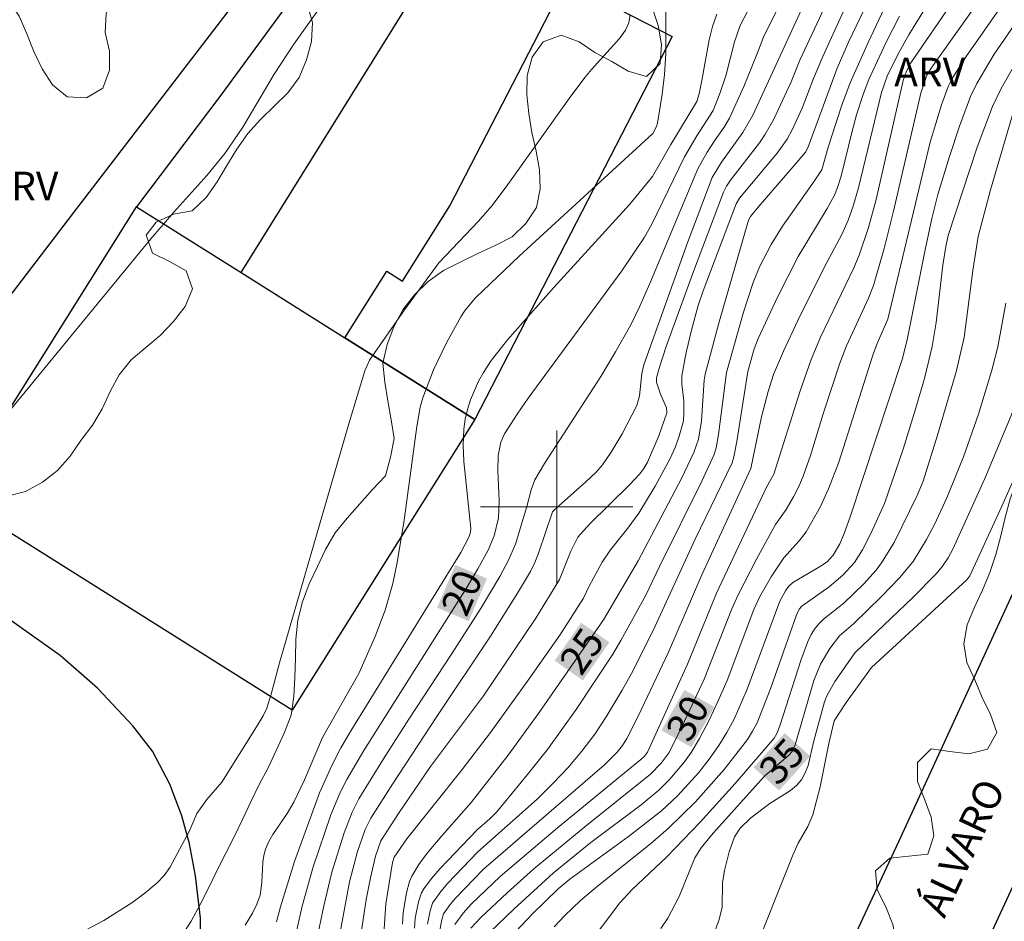
# Model space of a CAD drawing. Units: metres. Extents: x 279726 to 280242, y 1677108 to 1677673.
# Drawn here: x 280072 to 280123, y 1677478 to 1677526 of the extents above; entities that cross this region are included whole.
import ezdxf
from ezdxf.enums import TextEntityAlignment as Align

# ---------------------------------------------------------------- set-up
doc = ezdxf.new("R2010")
doc.units = ezdxf.units.M
doc.header["$MEASUREMENT"] = 0
for name, color, linetype, lineweight, true_color in [('Curvas_Intermediarias', 7, 'Continuous', 9, 0x783c14), ('Curvas_Mestras', 7, 'Continuous', 20, 0x783c14), ('Topon_Curvas_Mestras', 7, 'Continuous', 9, 0x783c14), ('Topon_Vegetacao', 7, 'Continuous', 9, 0x00ff33), ('Vegetacao', 7, 'Orla8', 9, 0x00ff33)]:
    doc.layers.add(name, color=color, linetype=linetype, lineweight=lineweight, true_color=true_color)
for name, color, linetype, lineweight in [('Edificacoes', 7, 'Continuous', 30), ('Malha_Coordenadas', 7, 'Continuous', 15), ('Muro_Grade', 8, 'Continuous', 20), ('Pavimentacao_Asfaltica_Mfio', 10, 'Continuous', 30), ('Pavimentacao_Nao_Asfaltica_Mfio', 10, 'Continuous', 30), ('Topon_Curvas_Mestras_Masc', 255, 'Continuous', 9), ('Topon_de_Vias', 7, 'Continuous', 9)]:
    doc.layers.add(name, color=color, linetype=linetype, lineweight=lineweight)
doc.styles.add('Arial', font='arial.ttf', dxfattribs={"height": 1.5})
doc.styles.get("Standard").update_dxf_attribs({"font": 'arial.ttf'})
doc.linetypes.add('Orla8', pattern='A,6,-0.5,["V",Standard,S=1,R=0,X=-0.5,Y=-1],-0.5,6,-0.5,["V",Standard,S=1,R=0,X=-0.5,Y=-1],-0.5', length=14)

msp = doc.modelspace()

# ---------------------------------------------------------------- linework, layer by layer
at = {"layer": 'Curvas_Intermediarias', "flags": 128}
for points, elevation in [([(280088.532, 1677477.112), (280089.132, 1677480.337), (280089.559, 1677481.927), (280089.947, 1677483.069), (280090.258, 1677483.674), (280091.396, 1677485.454), (280093.707, 1677488.993), (280096.52, 1677493.211), (280097.949, 1677495.464), (280098.617, 1677496.613), (280098.85, 1677497.083), (280099.046, 1677497.571), (280099.786, 1677499.735), (280100.11, 1677500.053), (280101.515, 1677501.292), (280102.068, 1677501.819), (280102.407, 1677502.195), (280102.858, 1677502.864), (280103.43, 1677503.823), (280104.196, 1677505.308), (280104.335, 1677505.816), (280104.466, 1677506.997), (280104.566, 1677507.447), (280106.874, 1677513.898), (280108.149, 1677517.274), (280108.637, 1677518.07), (280109.769, 1677519.624), (280110.278, 1677520.537), (280114.699, 1677530.111)], 22), ([(280115.711, 1677529.739), (280112.759, 1677523.425), (280112.292, 1677522.278), (280111.382, 1677520.332), (280110.919, 1677519.506), (280110.643, 1677519.093), (280109.112, 1677517.122), (280108.908, 1677516.82), (280108.744, 1677516.497), (280107.124, 1677512.196), (280105.743, 1677508.407), (280105.386, 1677507.316), (280105.24, 1677506.769), (280105.236, 1677506.528), (280105.439, 1677505.897), (280105.75, 1677505.185), (280105.77, 1677504.931), (280105.364, 1677503.728), (280104.763, 1677502.333), (280104.571, 1677502.01), (280104.343, 1677501.714), (280103.837, 1677501.174), (280101.72, 1677499.086), (280101.113, 1677498.414), (280100.736, 1677497.663), (280100.146, 1677496.192), (280098.906, 1677494.163), (280096.165, 1677490.092), (280093.382, 1677486.383), (280091.706, 1677483.921), (280090.769, 1677482.475), (280090.49, 1677481.674), (280090.228, 1677480.544), (280090.009, 1677479.41), (280089.42, 1677475.432)], 23), ([(280112.487, 1677527.954), (280110.84, 1677524.63), (280110.504, 1677523.724), (280109.814, 1677522.033), (280109.069, 1677520.37), (280108.79, 1677519.909), (280108.31, 1677519.25), (280107.888, 1677518.599), (280107.398, 1677517.718), (280104.882, 1677511.71), (280104.355, 1677510.52), (280103.879, 1677509.544), (280103.087, 1677508.117), (280102.309, 1677506.834), (280099.361, 1677502.264), (280098.854, 1677501.417), (280098.652, 1677500.892), (280098.433, 1677500.021), (280097.832, 1677498.036), (280097.476, 1677497.191), (280097.022, 1677496.348), (280096.038, 1677494.699), (280094.49, 1677492.263), (280092.248, 1677488.861), (280090.921, 1677486.779), (280089.627, 1677484.677), (280089.268, 1677483.986), (280088.858, 1677482.907), (280088.2, 1677480.837), (280087.779, 1677479.071), (280087.392, 1677477.158)], 21), ([(280090.901, 1677477.077), (280091.038, 1677479.183), (280091.392, 1677481.341), (280091.48, 1677481.632), (280092.147, 1677482.591), (280095.035, 1677486.22), (280096.528, 1677488.16), (280098.509, 1677490.899), (280100.17, 1677493.266), (280101.409, 1677495.2), (280101.706, 1677495.829), (280102.382, 1677497.102), (280102.82, 1677497.738), (280103.733, 1677498.88), (280104.308, 1677499.663), (280105.171, 1677501.073), (280105.945, 1677502.533), (280106.208, 1677503.109), (280106.43, 1677503.703), (280106.641, 1677504.51), (280106.671, 1677504.925), (280106.663, 1677505.554), (280106.561, 1677506.429), (280106.566, 1677506.861), (280106.795, 1677508.098), (280107.09, 1677509.331), (280107.423, 1677510.552), (280107.678, 1677511.324), (280109.412, 1677515.89), (280109.584, 1677516.179), (280111.554, 1677518.548), (280112.078, 1677519.27), (280112.352, 1677519.76), (280112.871, 1677520.905), (280113.463, 1677522.454), (280113.957, 1677523.603), (280115.691, 1677527.415)], 24), ([(280093.865, 1677477.801), (280093.97, 1677478.347), (280094.067, 1677478.652), (280094.406, 1677479.136), (280094.687, 1677479.475), (280096.16, 1677481.003), (280102.507, 1677486.46), (280103.172, 1677487.137), (280103.446, 1677487.487), (280103.672, 1677487.842), (280104.293, 1677489.047), (280105.863, 1677492.367), (280107.613, 1677496.434), (280110.184, 1677501.999), (280110.746, 1677504.71), (280111.096, 1677506.049), (280111.376, 1677506.928), (280111.89, 1677508.168), (280112.641, 1677509.771), (280114.039, 1677512.58), (280114.95, 1677514.272), (280115.29, 1677515.033), (280115.531, 1677515.702), (280115.832, 1677516.727), (280117.03, 1677521.718), (280117.333, 1677522.583), (280117.884, 1677523.713), (280118.474, 1677524.747), (280119.939, 1677527.14)], 28), ([(280083.655, 1677478.066), (280084.042, 1677478.695), (280084.267, 1677479.16), (280084.451, 1677479.625), (280084.535, 1677480.292), (280084.586, 1677481.371), (280084.636, 1677481.72), (280084.729, 1677482.053), (280084.902, 1677482.443), (280085.117, 1677482.817), (280085.862, 1677483.907), (280086.216, 1677484.507), (280086.775, 1677485.682), (280087.723, 1677487.906), (280089.618, 1677491.265), (280090.477, 1677493.191), (280090.996, 1677494.571), (280091.404, 1677495.979), (280091.637, 1677497.078), (280091.991, 1677499.304), (280092.66, 1677504.209), (280092.841, 1677505.227), (280092.984, 1677505.719), (280093.545, 1677507.174), (280094.212, 1677508.596), (280094.969, 1677509.959), (280095.201, 1677510.307), (280095.748, 1677510.952), (280098.031, 1677513.136), (280105.034, 1677519.582), (280105.23, 1677519.937), (280105.29, 1677520.116), (280105.53, 1677521.644), (280105.655, 1677522.669), (280105.724, 1677523.764), (280105.72, 1677526.77)], 18), ([(280070.733, 1677504.36), (280078.72, 1677514.057), (280079.913, 1677515.456), (280081.65, 1677517.366), (280082.586, 1677518.522), (280083.542, 1677519.91), (280085.173, 1677522.69), (280086.218, 1677524.251), (280087.648, 1677526.267)], 16), ([(280117.33, 1677526.455), (280116.338, 1677524.35), (280115.397, 1677522.223), (280114.996, 1677521.17), (280114.632, 1677520.102), (280114.228, 1677518.853), (280113.896, 1677517.67), (280113.435, 1677516.966), (280111.836, 1677514.709), (280111.241, 1677513.751), (280110.637, 1677512.578), (280110.306, 1677511.767), (280109.794, 1677510.21), (280108.909, 1677507.047), (280108.487, 1677503.79), (280108.359, 1677503.092), (280108.255, 1677502.747), (280107.616, 1677501.345), (280105.389, 1677496.86), (280104.68, 1677495.365), (280103.37, 1677492.988), (280102.939, 1677492.264), (280101.026, 1677489.362), (280099.517, 1677487.273), (280098.47, 1677485.952), (280096.853, 1677484.01), (280096.487, 1677483.639), (280095.849, 1677483.077), (280093.884, 1677481.029), (280093.436, 1677480.51), (280093.023, 1677479.971), (280092.901, 1677479.758), (280092.748, 1677479.279), (280092.584, 1677478.421), (280092.545, 1677477.907)], 26), ([(280120.831, 1677526.57), (280118.58, 1677523.271), (280118.342, 1677522.85), (280118.172, 1677522.354), (280116.75, 1677516.11), (280116.347, 1677514.637), (280115.865, 1677513.189), (280115.58, 1677512.522), (280113.842, 1677508.898), (280113.346, 1677507.718), (280112.767, 1677506.072), (280111.383, 1677501.718), (280111.002, 1677501.029), (280108.382, 1677495.476), (280106.852, 1677491.752), (280104.756, 1677487.127), (280104.612, 1677486.927), (280104.415, 1677486.74), (280100.046, 1677483.163), (280097.038, 1677480.614), (280095.519, 1677479.163), (280095.091, 1677478.692), (280094.651, 1677478.098)], 29), ([(280123.341, 1677526.294), (280121.479, 1677523.615), (280120.738, 1677522.459), (280120.534, 1677522.036), (280120.18, 1677521.078), (280119.586, 1677519.114), (280117.364, 1677509.833), (280116.806, 1677508.558), (280116.577, 1677507.946), (280114.788, 1677502.336), (280114.261, 1677500.941), (280113.83, 1677500.016), (280113.082, 1677498.685), (280112.718, 1677498.214), (280111.915, 1677497.318), (280111.247, 1677496.33), (280110.645, 1677495.302), (280110.344, 1677494.62), (280108.931, 1677490.883), (280108.457, 1677489.79), (280107.99, 1677488.808), (280107.485, 1677487.846), (280107.057, 1677487.117), (280106.703, 1677486.617), (280105.935, 1677485.709), (280105.351, 1677485.138), (280104.422, 1677484.375), (280101.793, 1677482.389), (280099.835, 1677480.805), (280097.755, 1677478.902), (280096.034, 1677477.255)], 31), ([(280074.72, 1677477.508), (280076.241, 1677478.309), (280077.716, 1677479.223), (280078.406, 1677479.73), (280079.05, 1677480.275), (280079.406, 1677480.658), (280079.713, 1677481.091), (280080.736, 1677483.011), (280081.125, 1677483.921), (280081.657, 1677484.648), (280082.432, 1677485.564), (280084.259, 1677488.453), (280084.608, 1677489.04), (280084.791, 1677489.432), (280085.025, 1677490.171), (280085.462, 1677491.823), (280086.923, 1677496.882), (280089.135, 1677504.464), (280089.933, 1677507.13), (280090.184, 1677507.682), (280092.015, 1677510.322), (280093.818, 1677512.799), (280095.902, 1677514.972), (280096.611, 1677515.799), (280097.444, 1677516.901), (280100.657, 1677521.405), (280101.482, 1677522.515), (280101.825, 1677522.937), (280103.286, 1677524.561), (280103.615, 1677524.986), (280103.783, 1677525.377), (280103.844, 1677525.807)], 17), ([(280085.304, 1677478.231), (280085.507, 1677479.029), (280086.248, 1677481.395), (280087.56, 1677484.994), (280088.198, 1677486.438), (280088.685, 1677487.357), (280089.235, 1677488.296), (280094.963, 1677497.604), (280095.398, 1677498.4), (280095.477, 1677498.669), (280095.488, 1677498.854), (280095.131, 1677502.38), (280095.095, 1677503.231), (280095.125, 1677504.073), (280095.194, 1677504.586), (280095.313, 1677505.098), (280095.474, 1677505.605), (280095.9, 1677506.579), (280096.153, 1677507.035), (280096.535, 1677507.626), (280097.414, 1677508.746), (280099.826, 1677511.472), (280103.833, 1677515.874), (280105.026, 1677517.313), (280105.982, 1677519.004), (280107.355, 1677521.26), (280107.474, 1677521.656), (280107.616, 1677522.36), (280107.987, 1677524.49), (280108.162, 1677525.178), (280108.398, 1677525.84)], 19), ([(280093.225, 1677478.111), (280093.359, 1677478.813), (280093.484, 1677479.205), (280093.921, 1677479.824), (280094.284, 1677480.254), (280095.858, 1677481.901), (280098.975, 1677484.665), (280099.795, 1677485.481), (280100.576, 1677486.316), (280101.32, 1677487.184), (280101.994, 1677488.071), (280102.597, 1677488.98), (280103.441, 1677490.385), (280103.92, 1677491.25), (280105.047, 1677493.473), (280107.267, 1677498.306), (280109.194, 1677502.309), (280109.293, 1677502.626), (280109.439, 1677503.425), (280110.021, 1677507.097), (280110.355, 1677508.274), (280110.561, 1677508.826), (280111.577, 1677510.989), (280112.672, 1677513.115), (280114.188, 1677515.64), (280114.567, 1677516.342), (280114.724, 1677516.736), (280114.914, 1677517.343), (280115.492, 1677519.703), (280115.728, 1677520.549), (280116.086, 1677521.671), (280116.365, 1677522.403), (280117.281, 1677524.364), (280117.98, 1677525.728)], 27), ([(280097.584, 1677477.429), (280098.735, 1677478.647), (280100.073, 1677479.956), (280100.696, 1677480.468), (280103.758, 1677482.705), (280105.494, 1677484.052), (280106.341, 1677484.841), (280107.45, 1677486.07), (280108, 1677486.764), (280108.51, 1677487.485), (280108.928, 1677488.164), (280109.304, 1677488.87), (280109.982, 1677490.437), (280111.698, 1677495.05), (280111.992, 1677495.592), (280112.16, 1677495.824), (280112.389, 1677496.036), (280113.784, 1677496.848), (280114.181, 1677497.118), (280114.506, 1677497.454), (280114.852, 1677498.057), (280115.081, 1677498.595), (280115.393, 1677499.464), (280118.115, 1677507.718), (280118.38, 1677508.748), (280119.325, 1677513.474), (280119.68, 1677515.111), (280119.991, 1677516.369), (280120.599, 1677518.374), (280121.117, 1677519.956), (280121.695, 1677521.512), (280122.025, 1677522.201), (280122.949, 1677523.731), (280124.033, 1677525.306)], 32), ([(280124.39, 1677523.839), (280123.305, 1677521.937), (280122.856, 1677520.987), (280122.059, 1677518.851), (280120.536, 1677514.231), (280120.405, 1677513.655), (280120.246, 1677512.674), (280119.898, 1677509.657), (280119.692, 1677508.408), (280119.281, 1677506.732), (280118.801, 1677505.071), (280118.176, 1677503.014), (280117.198, 1677500.166), (280116.499, 1677498.626), (280116.039, 1677497.734), (280115.614, 1677497.069), (280115.01, 1677496.414), (280114.293, 1677495.799), (280112.849, 1677494.791), (280112.71, 1677494.624), (280112.561, 1677494.277), (280111.226, 1677490.508), (280110.506, 1677488.67), (280110.275, 1677488.225), (280110.008, 1677487.802), (280108.777, 1677486.219), (280107.281, 1677484.526), (280105.844, 1677483.122), (280104.925, 1677482.329), (280102.132, 1677480.109), (280101.252, 1677479.349), (280100.403, 1677478.556), (280099.865, 1677477.98)], 33), ([(280124.051, 1677521.025), (280122.754, 1677516.618), (280122.11, 1677514.165), (280121.828, 1677512.393), (280121.374, 1677508.88), (280120.952, 1677507.071), (280119.968, 1677503.749), (280119.212, 1677501.35), (280118.912, 1677500.585), (280117.69, 1677498.133), (280117.035, 1677497.06), (280116.749, 1677496.677), (280116.104, 1677495.962), (280115.062, 1677494.951), (280113.993, 1677494.102), (280113.798, 1677493.916), (280113.558, 1677493.628), (280113.352, 1677493.31), (280113.188, 1677492.973), (280112.845, 1677492.041), (280111.701, 1677488.516), (280111.543, 1677488.111), (280111.399, 1677487.868), (280109.359, 1677485.484), (280107.521, 1677483.457), (280105.776, 1677481.636), (280103.953, 1677479.931), (280103.313, 1677479.227), (280101.539, 1677476.894)], 34), ([(280110.204, 1677476.266), (280112.376, 1677481.73), (280112.669, 1677482.358), (280113.174, 1677483.229), (280113.436, 1677483.837), (280113.814, 1677485.32), (280114.265, 1677487.586), (280114.544, 1677488.773), (280115.18, 1677489.74), (280116.504, 1677491.576), (280120.688, 1677495.415), (280121.501, 1677496.173), (280121.67, 1677496.373), (280123.346, 1677500.036), (280126.535, 1677507.153)], 37), ([(280108.281, 1677477.685), (280108.523, 1677478.355), (280108.669, 1677479.002), (280108.702, 1677480.278), (280108.796, 1677480.922), (280109.036, 1677481.904), (280109.329, 1677482.696), (280109.63, 1677483.146), (280110.173, 1677483.696), (280111.183, 1677484.443), (280112.26, 1677485.129), (280112.573, 1677485.39), (280112.831, 1677485.689), (280113.032, 1677486.045), (280113.179, 1677486.438), (280113.478, 1677487.718), (280114.038, 1677489.775), (280114.168, 1677490.084), (280114.588, 1677490.839), (280115.651, 1677492.363), (280118.659, 1677495.225), (280119.909, 1677496.489), (280120.241, 1677496.886), (280120.531, 1677497.318), (280120.775, 1677497.776), (280122.45, 1677501.474), (280124.185, 1677505.619)], 36)]:
    msp.add_lwpolyline(points, dxfattribs=dict(at, elevation=elevation))
at = {"layer": 'Curvas_Mestras', "flags": 128}
for points, elevation in [([(280091.91, 1677478.119), (280091.947, 1677478.73), (280092.127, 1677479.763), (280092.283, 1677480.353), (280092.397, 1677480.632), (280092.763, 1677481.249), (280093.207, 1677481.831), (280093.97, 1677482.752), (280095.518, 1677484.49), (280097.459, 1677486.982), (280099.085, 1677489.215), (280102.455, 1677494.073), (280104.265, 1677497.159), (280106.554, 1677501.511), (280107.195, 1677502.845), (280107.436, 1677503.552), (280107.596, 1677504.514), (280107.738, 1677506.635), (280107.788, 1677506.958), (280108.507, 1677509.623), (280110.065, 1677515.034), (280110.167, 1677515.216), (280110.56, 1677515.713), (280112.665, 1677518.143), (280113.044, 1677518.603), (280113.17, 1677518.818), (280114.7, 1677523.005), (280115.308, 1677524.366), (280117.316, 1677528.574)], 25), ([(280110.022, 1677526.003), (280109.619, 1677525.235), (280109.327, 1677524.376), (280108.863, 1677522.604), (280108.556, 1677521.679), (280108.197, 1677520.777), (280107.342, 1677519.448), (280106.706, 1677518.347), (280104.991, 1677514.818), (280104.601, 1677514.141), (280103.424, 1677512.377), (280098.505, 1677505.689), (280097.925, 1677504.864), (280097.255, 1677503.821), (280097.076, 1677503.38), (280096.931, 1677502.684), (280096.908, 1677501.902), (280096.978, 1677500.319), (280096.951, 1677499.413), (280096.711, 1677498.468), (280096.409, 1677497.731), (280095.868, 1677496.738), (280095.282, 1677495.766), (280089.889, 1677487.221), (280088.989, 1677485.69), (280088.64, 1677485.011), (280088.162, 1677483.844), (280087.222, 1677481.118), (280086.656, 1677479.05), (280086.278, 1677477.426)], 20), ([(280095.497, 1677477.904), (280096.024, 1677478.461), (280097.398, 1677479.759), (280098.808, 1677481.017), (280101.468, 1677483.222), (280104.917, 1677485.969), (280105.478, 1677486.552), (280105.89, 1677487.119), (280106.587, 1677488.489), (280107.732, 1677490.967), (280109.184, 1677494.646), (280109.514, 1677495.389), (280110.47, 1677497.246), (280111.483, 1677499.072), (280112.032, 1677499.849), (280112.425, 1677500.529), (280112.698, 1677501.059), (280112.934, 1677501.605), (280113.305, 1677502.684), (280113.977, 1677504.87), (280114.85, 1677507.533), (280115.197, 1677508.434), (280116.352, 1677510.932), (280116.611, 1677511.6), (280117.167, 1677513.538), (280117.667, 1677515.495), (280119.091, 1677521.693), (280119.407, 1677522.637), (280119.631, 1677522.991), (280121.76, 1677525.976)], 30), ([(280123.547, 1677510.676), (280123.138, 1677508.384), (280122.819, 1677507.16), (280122.123, 1677504.857), (280121.331, 1677502.619), (280120.454, 1677500.475), (280119.808, 1677499.075), (280119.401, 1677498.278), (280118.693, 1677497.137), (280117.982, 1677496.27), (280117.036, 1677495.291), (280115.566, 1677493.864), (280114.831, 1677493.224), (280114.325, 1677492.568), (280113.83, 1677491.749), (280113.486, 1677490.883), (280112.506, 1677487.521), (280112.348, 1677487.168), (280112.159, 1677486.96), (280110.897, 1677485.864), (280108.21, 1677482.879), (280107.579, 1677482.118), (280107.248, 1677481.589), (280106.424, 1677479.556), (280105.82, 1677478.42), (280105.466, 1677477.885)], 35)]:
    msp.add_lwpolyline(points, dxfattribs=dict(at, elevation=elevation))
at = {"layer": 'Edificacoes', "flags": 128}
for points in [[(280083.445, 1677512.276), (280095.095, 1677531.011), (280091.107, 1677533.491), (280082.392, 1677521.589), (280077.964, 1677515.721)], [(280088.889, 1677508.854), (280091.086, 1677512.351), (280091.916, 1677511.829), (280094.401, 1677515.782), (280100.467, 1677527.544), (280106.061, 1677524.659), (280095.702, 1677504.572)], [(280077.964, 1677515.721), (280083.445, 1677512.276), (280088.889, 1677508.854), (280095.702, 1677504.572), (280086.121, 1677489.328), (280068.383, 1677500.478)]]:
    msp.add_lwpolyline(points, close=True, dxfattribs=at)
at = {"layer": 'Malha_Coordenadas', "flags": 128}
for points in [[(280100, 1677504), (280100, 1677496)], [(280104, 1677500), (280096, 1677500)]]:
    msp.add_lwpolyline(points, dxfattribs=at)
at = {"layer": 'Muro_Grade', "flags": 128}
msp.add_lwpolyline([(280175.778, 1677668.374), (280160.078, 1677637.227), (280150.815, 1677618.895), (280141.677, 1677600.739), (280119.553, 1677557.678), (280112.215, 1677561.3), (280105.236, 1677552.206), (280091.107, 1677533.491), (280082.392, 1677521.589), (280077.964, 1677515.721)], dxfattribs=at)
at = {"layer": 'Pavimentacao_Asfaltica_Mfio', "flags": 128}
msp.add_lwpolyline([(280079.817, 1677485.168), (280079.726, 1677485.411), (280078.799, 1677487.181), (280077.765, 1677488.515), (280075.91, 1677490.488), (280073.954, 1677492.192), (280066.186, 1677497.715), (280065.716, 1677498.065), (280065.316, 1677498.485), (280064.986, 1677498.966), (280064.726, 1677499.486), (280064.555, 1677500.036), (280064.475, 1677500.616), (280064.485, 1677501.196), (280064.585, 1677501.767), (280064.766, 1677502.317), (280065.036, 1677502.837), (280065.386, 1677503.307), (280074.907, 1677515.724)], dxfattribs=at)
at = {"layer": 'Pavimentacao_Nao_Asfaltica_Mfio', "flags": 128}
for points in [[(280074.907, 1677515.724), (280088.905, 1677533.979), (280103.531, 1677553.067), (280108.013, 1677559.449), (280110.584, 1677564.181), (280117.316, 1677577.316), (280130.822, 1677604.657), (280128.831, 1677609.239), (280156.202, 1677652.956), (280165.719, 1677668.356)], [(280205.175, 1677668.427), (280201.861, 1677661.908), (280199.689, 1677657.608), (280181.292, 1677619.773), (280154.581, 1677562.16), (280139.315, 1677529.318), (280125.89, 1677499.776), (280117.927, 1677482.429), (280105.929, 1677456.772), (280094.782, 1677432.971)], [(280100.81, 1677430.308), (280111.904, 1677453.998), (280122.518, 1677477.057), (280135.764, 1677505.658), (280141.007, 1677517.267), (280141.832, 1677517.905), (280142.681, 1677518.313), (280143.627, 1677518.623), (280144.672, 1677518.764), (280145.822, 1677518.764), (280147.152, 1677518.465), (280147.997, 1677518.046), (280149.183, 1677517.261), (280150.18, 1677516.374), (280150.822, 1677515.852), (280151.237, 1677515.561), (280159.802, 1677511.689), (280177.34, 1677503.326), (280192.687, 1677495.965), (280211.31, 1677486.907), (280224.694, 1677480.598)], [(280066.32, 1677419.656), (280073.694, 1677445.475), (280078.821, 1677462.216), (280079.616, 1677465.847), (280080.248, 1677468.947), (280080.818, 1677472.71), (280081.216, 1677475.914), (280081.315, 1677477.093), (280081.325, 1677478.423), (280081.061, 1677480.641), (280080.747, 1677482.33), (280080.332, 1677483.79), (280079.817, 1677485.168)]]:
    msp.add_lwpolyline(points, dxfattribs=at)
at = {"layer": 'Topon_Curvas_Mestras_Masc'}
for points in [[(280095.387, 1677494, 20), (280096.346, 1677496.238, 20), (280093.727, 1677494.712, 20), (280094.687, 1677496.95, 20)], [(280101.377, 1677490.894, 25), (280102.765, 1677492.895, 25), (280099.893, 1677491.923, 25), (280101.281, 1677493.924, 25)], [(280107.066, 1677487.386, 30), (280108.267, 1677489.505, 30), (280105.495, 1677488.276, 30), (280106.696, 1677490.395, 30)], [(280111.662, 1677485.117, 35), (280113.298, 1677486.921, 35), (280110.324, 1677486.331, 35), (280111.96, 1677488.134, 35)]]:
    msp.add_solid(points, dxfattribs=at)
at = {"layer": 'Vegetacao', "flags": 128}
for points in [[(280107.814, 1677464.799), (280107.635, 1677464.235), (280107.35, 1677463.276), (280107.051, 1677462.321), (280106.717, 1677461.378), (280106.23, 1677460.504), (280105.721, 1677459.643), (280105.254, 1677458.758), (280104.943, 1677457.808), (280104.793, 1677456.818), (280104.546, 1677455.849), (280104.103, 1677454.952), (280103.668, 1677454.051), (280103.213, 1677453.16), (280102.746, 1677452.276), (280102.471, 1677451.314), (280102.808, 1677450.372), (280102.99, 1677449.388), (280102.998, 1677448.388), (280102.825, 1677447.402), (280102.569, 1677446.435), (280102.139, 1677445.532), (280101.23, 1677445.115), (280100.245, 1677444.937), (280099.26, 1677444.763), (280098.421, 1677444.219), (280097.833, 1677443.409), (280097.281, 1677442.575), (280096.738, 1677441.735), (280096.199, 1677440.892), (280095.723, 1677440.012), (280095.306, 1677439.103), (280094.983, 1677438.156), (280094.888, 1677437.16), (280095.148, 1677436.194), (280095.566, 1677435.285), (280095.972, 1677434.371), (280096.247, 1677433.409), (280096.316, 1677432.411), (280096.259, 1677431.412), (280096.069, 1677430.43), (280095.741, 1677429.485), (280095.355, 1677428.562), (280094.951, 1677427.647), (280094.532, 1677426.738), (280094.111, 1677425.831), (280093.692, 1677424.923), (280093.218, 1677424.041), (280092.712, 1677423.179), (280092.041, 1677422.436), (280091.222, 1677421.862), (280090.352, 1677421.369), (280089.429, 1677420.982), (280088.43, 1677421.029), (280087.431, 1677420.976), (280086.552, 1677420.498), (280085.935, 1677419.71), (280086.545, 1677418.917), (280087.493, 1677418.597), (280088.475, 1677418.409), (280089.331, 1677417.891), (280089.791, 1677417.002), (280089.793, 1677416.002), (280089.568, 1677415.027), (280088.986, 1677414.214), (280088.291, 1677413.494), (280087.957, 1677412.551), (280087.529, 1677411.647), (280086.861, 1677410.902), (280086.085, 1677410.27), (280085.329, 1677409.615), (280084.608, 1677408.921), (280083.992, 1677408.133), (280083.365, 1677407.354), (280082.796, 1677406.531), (280082.132, 1677405.782), (280081.476, 1677405.027), (280080.963, 1677404.169), (280080.448, 1677403.311), (280079.959, 1677402.438), (280079.644, 1677401.489), (280079.456, 1677400.506), (280079.329, 1677399.514), (280079.369, 1677398.514), (280079.686, 1677397.565), (280080.103, 1677396.656), (280080.495, 1677395.736), (280080.766, 1677394.773), (280080.839, 1677393.775), (280080.741, 1677392.779), (280080.506, 1677391.807), (280080.247, 1677390.841), (280079.912, 1677389.898), (280079.468, 1677389.002), (280078.938, 1677388.153), (280078.325, 1677387.363), (280077.934, 1677386.442), (280077.613, 1677385.495), (280077.331, 1677384.534), (280077.072, 1677383.568), (280076.912, 1677382.581), (280076.774, 1677381.59), (280076.774, 1677380.59), (280076.986, 1677379.612), (280077.126, 1677378.621), (280077.085, 1677377.622), (280076.836, 1677376.653), (280076.294, 1677375.812), (280075.499, 1677375.205), (280074.672, 1677374.642), (280073.773, 1677374.203), (280072.855, 1677373.806), (280071.989, 1677373.304), (280071.25, 1677372.63), (280070.614, 1677371.858), (280070.131, 1677370.982), (280069.86, 1677370.019), (280070.132, 1677369.056), (280070.485, 1677368.12), (280070.79, 1677367.167), (280070.9, 1677366.173), (280070.791, 1677365.179), (280070.535, 1677364.212), (280070.164, 1677363.283), (280069.597, 1677362.458), (280068.885, 1677361.755), (280068.499, 1677360.833), (280068.22, 1677359.872), (280067.956, 1677358.907), (280067.576, 1677357.981), (280067.167, 1677357.069), (280066.749, 1677356.16), (280066.263, 1677355.285), (280065.727, 1677354.441), (280065.242, 1677353.566), (280065.011, 1677352.592), (280064.847, 1677351.605), (280064.569, 1677350.644), (280064.301, 1677349.68), (280063.934, 1677348.75), (280063.407, 1677347.899), (280062.807, 1677347.099), (280062.177, 1677346.322), (280061.652, 1677345.471), (280061.435, 1677344.494), (280061.423, 1677343.494), (280061.642, 1677342.517), (280061.992, 1677341.581), (280062.367, 1677340.653), (280062.78, 1677339.742), (280063.025, 1677338.772), (280063.078, 1677337.773), (280062.896, 1677336.789), (280062.499, 1677335.871), (280061.693, 1677335.278), (280060.842, 1677334.752), (280059.948, 1677334.303), (280059.06, 1677333.842), (280058.115, 1677333.514), (280057.131, 1677333.335), (280056.231, 1677332.899), (280055.108, 1677331.804), (280054.396, 1677331.101), (280053.79, 1677330.306), (280053.255, 1677329.46), (280052.862, 1677328.54), (280052.565, 1677327.585), (280052.406, 1677326.597), (280052.325, 1677325.6), (280052.297, 1677324.6), (280052.341, 1677323.6), (280052.377, 1677322.601), (280052.384, 1677321.6), (280052.358, 1677320.6), (280052.233, 1677319.608), (280051.977, 1677318.641), (280051.611, 1677317.71), (280051.201, 1677316.797), (280050.892, 1677315.846), (280050.634, 1677314.879), (280050.576, 1677313.88), (280050.26, 1677312.931), (280049.588, 1677312.19), (280048.701, 1677311.726), (280047.713, 1677311.574), (280046.757, 1677311.871), (280045.977, 1677312.496), (280045.376, 1677313.296), (280044.796, 1677314.111), (280044.28, 1677314.968), (280043.737, 1677315.808), (280043.159, 1677316.625), (280042.635, 1677317.477), (280042.217, 1677318.386), (280041.892, 1677319.332), (280041.809, 1677320.329), (280041.857, 1677321.329), (280042.124, 1677322.293), (280042.769, 1677323.058), (280043.677, 1677323.477), (280044.582, 1677323.904), (280045.211, 1677324.681), (280045.587, 1677325.609), (280045.779, 1677326.59), (280045.697, 1677327.588), (280045.43, 1677328.552), (280044.962, 1677329.436), (280044.213, 1677330.099), (280043.476, 1677330.775), (280042.791, 1677331.504), (280042.217, 1677332.324), (280041.875, 1677333.264), (280041.683, 1677334.246), (280041.743, 1677335.244), (280042.066, 1677336.191), (280042.441, 1677337.118), (280042.877, 1677338.019), (280043.243, 1677338.95), (280043.283, 1677339.95), (280043.174, 1677340.944), (280043.032, 1677341.934), (280043.025, 1677342.935), (280043.43, 1677343.849), (280044.053, 1677344.632), (280044.847, 1677345.241), (280045.744, 1677345.684), (280046.538, 1677346.292), (280047.043, 1677347.156), (280047.28, 1677348.128), (280047.304, 1677349.128), (280047.079, 1677350.103), (280046.711, 1677351.033), (280046.308, 1677351.949), (280045.956, 1677352.885), (280045.747, 1677353.863), (280045.675, 1677354.861), (280045.671, 1677355.861), (280045.716, 1677356.861), (280045.804, 1677357.857), (280045.97, 1677358.844), (280046.21, 1677359.815), (280046.5, 1677360.773), (280046.93, 1677361.676), (280047.431, 1677362.541), (280048.103, 1677363.283), (280049.052, 1677363.599), (280050.048, 1677363.697), (280051.047, 1677363.661), (280052.046, 1677363.604), (280052.735, 1677364.329), (280052.689, 1677365.329), (280052.52, 1677366.315), (280052.814, 1677367.271), (280053.267, 1677368.163), (280053.791, 1677369.015), (280054.356, 1677369.84), (280054.936, 1677370.655), (280055.485, 1677371.492), (280056.031, 1677372.33), (280056.573, 1677373.171), (280057.16, 1677373.981), (280057.775, 1677374.77), (280058.345, 1677375.592), (280058.831, 1677376.467), (280059.216, 1677377.39), (280059.475, 1677378.356), (280059.649, 1677379.341), (280059.715, 1677380.34), (280059.661, 1677381.339), (280059.559, 1677382.334), (280059.467, 1677383.33), (280059.391, 1677384.327), (280059.386, 1677385.328), (280059.522, 1677386.319), (280059.701, 1677387.303), (280059.919, 1677388.28), (280060.1, 1677389.264), (280060.391, 1677390.221), (280060.804, 1677391.132), (280061.23, 1677392.037), (280061.558, 1677392.982), (280061.695, 1677393.973), (280061.62, 1677394.971), (280061.428, 1677395.952), (280061.264, 1677396.939), (280061.144, 1677397.932), (280060.929, 1677398.909), (280060.753, 1677399.894), (280060.551, 1677400.874), (280060.388, 1677401.861), (280060.135, 1677402.829), (280059.888, 1677403.798), (280059.708, 1677404.782), (280059.686, 1677405.783), (280060.096, 1677406.695), (280060.982, 1677407.16), (280061.837, 1677407.679), (280062.503, 1677408.425), (280062.937, 1677409.326), (280063.209, 1677410.289), (280063.4, 1677411.271), (280063.522, 1677412.264), (280063.598, 1677413.262), (280063.612, 1677414.262), (280063.115, 1677415.13), (280063.097, 1677416.131), (280063.187, 1677417.127), (280063.314, 1677418.119), (280063.466, 1677419.108), (280063.712, 1677420.078), (280064.081, 1677421.008), (280064.5, 1677421.916), (280064.82, 1677422.864), (280064.936, 1677423.857), (280064.881, 1677424.856), (280064.791, 1677425.853), (280064.815, 1677426.853), (280064.804, 1677427.853), (280065.046, 1677428.824), (280065.9, 1677429.346), (280066.803, 1677429.775), (280067.801, 1677429.847), (280068.747, 1677430.172), (280069.362, 1677430.962), (280069.514, 1677431.95), (280069.512, 1677432.951), (280069.465, 1677433.95), (280069.436, 1677434.95), (280069.503, 1677435.948), (280069.642, 1677436.939), (280069.769, 1677437.931), (280069.975, 1677438.91), (280070.209, 1677439.883), (280070.504, 1677440.839), (280070.903, 1677441.756), (280071.471, 1677442.58), (280072.011, 1677443.422), (280072.456, 1677444.318), (280072.675, 1677445.294), (280072.685, 1677446.294), (280072.603, 1677447.291), (280072.483, 1677448.284), (280072.387, 1677449.28), (280072.378, 1677450.28), (280072.391, 1677451.281), (280072.446, 1677452.28), (280072.554, 1677453.274), (280072.826, 1677454.237), (280073.205, 1677455.163), (280073.553, 1677456.101), (280073.906, 1677457.037), (280074.246, 1677457.978), (280074.502, 1677458.945), (280074.694, 1677459.927), (280074.824, 1677460.918), (280074.893, 1677461.916), (280074.928, 1677462.916), (280074.979, 1677463.915), (280075.061, 1677464.912), (280075.422, 1677465.846), (280075.544, 1677466.838), (280075.611, 1677467.837), (280075.629, 1677468.837), (280075.735, 1677469.832), (280075.988, 1677470.8), (280076.286, 1677471.755), (280076.636, 1677472.692), (280077.12, 1677473.567), (280077.666, 1677474.406), (280078.306, 1677475.174), (280078.975, 1677475.918), (280079.624, 1677476.679), (280080.282, 1677477.433), (280080.832, 1677478.268), (280081.307, 1677479.149), (280081.755, 1677480.043), (280082.191, 1677480.944), (280082.639, 1677481.838), (280083.096, 1677482.728), (280083.532, 1677483.628), (280083.958, 1677484.534), (280084.391, 1677485.436), (280084.865, 1677486.317), (280085.29, 1677487.222), (280085.707, 1677488.131), (280086.065, 1677489.065), (280086.21, 1677490.055), (280086.263, 1677491.054), (280086.296, 1677492.054), (280086.314, 1677493.054), (280086.419, 1677494.049), (280086.666, 1677495.019), (280087.025, 1677495.953), (280087.448, 1677496.859), (280087.867, 1677497.767), (280088.38, 1677498.626), (280089.008, 1677499.405), (280089.68, 1677500.146), (280090.34, 1677500.898), (280091.022, 1677501.629), (280091.279, 1677502.596), (280091.472, 1677503.578), (280091.314, 1677504.566), (280091.147, 1677505.552), (280090.991, 1677506.54), (280090.873, 1677507.534), (280091.113, 1677508.505), (280091.458, 1677509.444), (280091.927, 1677510.328), (280092.548, 1677511.111), (280093.254, 1677511.82), (280094.071, 1677512.398), (280094.965, 1677512.848), (280095.866, 1677513.282), (280096.778, 1677513.693), (280097.666, 1677514.154), (280098.38, 1677514.854), (280098.934, 1677515.687), (280099.13, 1677516.668), (280099.099, 1677517.668), (280098.921, 1677518.653), (280098.692, 1677519.627), (280098.534, 1677520.614), (280098.441, 1677521.61), (280098.453, 1677522.611), (280098.712, 1677523.577), (280099.298, 1677524.388), (280100.238, 1677524.731), (280101.173, 1677524.375), (280102.007, 1677523.823), (280102.886, 1677523.345), (280103.752, 1677522.845), (280104.71, 1677522.556), (280105.432, 1677523.248), (280105.5, 1677524.246), (280105.313, 1677525.229), (280105.011, 1677526.182), (280104.948, 1677527.181), (280104.886, 1677528.179), (280105.171, 1677529.138), (280105.584, 1677530.05), (280106.007, 1677530.956), (280106.411, 1677531.871), (280106.6, 1677532.854), (280106.549, 1677533.853), (280106.343, 1677534.832), (280106.121, 1677535.807), (280105.967, 1677536.796), (280105.916, 1677537.795), (280105.984, 1677538.793), (280106.204, 1677539.769), (280106.537, 1677540.712), (280106.998, 1677541.6), (280107.523, 1677542.452), (280108.075, 1677543.286), (280108.667, 1677544.092), (280109.249, 1677544.906), (280109.801, 1677545.74), (280110.337, 1677546.585), (280110.847, 1677547.445), (280111.287, 1677548.344), (280111.793, 1677549.207), (280112.32, 1677550.057), (280112.929, 1677550.851), (280113.654, 1677551.54), (280114.474, 1677552.113), (280115.34, 1677552.615), (280116.136, 1677553.22), (280116.754, 1677554.007), (280117.257, 1677554.871), (280117.588, 1677555.816), (280117.269, 1677556.764), (280116.644, 1677557.545), (280115.844, 1677558.147), (280114.989, 1677558.665), (280114.405, 1677559.478), (280114.354, 1677560.477), (280114.664, 1677561.428), (280115.182, 1677562.284), (280115.909, 1677562.971), (280116.749, 1677563.514), (280117.678, 1677563.886), (280118.659, 1677564.081), (280119.643, 1677563.899), (280120.608, 1677563.635), (280121.529, 1677563.245), (280122.411, 1677562.774), (280123.319, 1677562.353), (280124.194, 1677561.868), (280125.062, 1677561.371), (280125.951, 1677560.912), (280126.84, 1677560.453), (280127.729, 1677559.994), (280128.581, 1677559.47), (280129.483, 1677559.037), (280130.335, 1677558.513), (280131.201, 1677558.012), (280132.145, 1677557.682), (280133.06, 1677557.276), (280133.967, 1677556.855), (280134.857, 1677556.398), (280135.746, 1677555.938), (280136.644, 1677555.499), (280137.546, 1677555.066), (280138.448, 1677554.633), (280139.366, 1677554.235), (280140.284, 1677553.836), (280141.265, 1677553.64), (280142.235, 1677553.399), (280143.209, 1677553.171), (280144.19, 1677552.973), (280145.127, 1677552.623), (280145.968, 1677552.08), (280146.722, 1677551.424), (280147.456, 1677550.744), (280147.958, 1677549.878), (280148.303, 1677548.939), (280147.929, 1677548.011), (280147.327, 1677547.212), (280146.424, 1677546.783), (280145.58, 1677546.244), (280144.896, 1677545.515), (280144.383, 1677544.656), (280144.019, 1677543.724), (280143.693, 1677542.778), (280143.382, 1677541.827), (280143.035, 1677540.889), (280142.658, 1677539.963), (280142.203, 1677539.071), (280141.752, 1677538.179), (280141.295, 1677537.289), (280140.847, 1677536.394), (280140.406, 1677535.496), (280139.957, 1677534.602), (280139.526, 1677533.699), (280139.103, 1677532.793), (280138.816, 1677531.835), (280138.825, 1677530.834), (280139.133, 1677529.882), (280139.887, 1677529.225), (280140.718, 1677528.668), (280141.61, 1677528.216), (280142.31, 1677527.501), (280142.74, 1677526.598), (280142.826, 1677525.601), (280142.605, 1677524.626), (280142.156, 1677523.732), (280141.461, 1677523.013), (280140.496, 1677522.748), (280139.499, 1677522.666), (280138.562, 1677523.018), (280137.646, 1677523.419), (280136.713, 1677523.779), (280135.732, 1677523.976), (280134.737, 1677524.08), (280133.926, 1677523.494), (280133.256, 1677522.751), (280132.807, 1677521.857), (280132.632, 1677520.872), (280132.527, 1677519.877), (280132.403, 1677518.884), (280132.179, 1677517.909), (280131.896, 1677516.95), (280131.611, 1677515.991), (280131.338, 1677515.028), (280130.928, 1677514.116), (280130.988, 1677513.117), (280131.398, 1677512.205), (280131.776, 1677511.278), (280131.835, 1677510.28), (280131.153, 1677509.548), (280130.162, 1677509.41), (280129.168, 1677509.521), (280128.2, 1677509.269), (280127.566, 1677508.495), (280127.339, 1677507.521), (280127.948, 1677506.727), (280128.79, 1677506.188), (280129.53, 1677505.514), (280130.075, 1677504.675), (280129.671, 1677503.76), (280128.702, 1677503.513), (280127.703, 1677503.58), (280126.746, 1677503.87), (280125.749, 1677503.793), (280124.971, 1677503.163), (280124.529, 1677502.266), (280124.132, 1677501.347), (280123.788, 1677500.408), (280123.526, 1677499.443), (280123.29, 1677498.471), (280123.038, 1677497.502), (280122.717, 1677496.555), (280122.327, 1677495.634), (280121.903, 1677494.728), (280121.519, 1677493.804), (280121.344, 1677492.819), (280121.511, 1677491.832), (280121.927, 1677490.922), (280122.316, 1677490.001), (280122.759, 1677489.104), (280123.074, 1677488.154), (280122.586, 1677487.281), (280121.615, 1677487.04), (280120.624, 1677487.174), (280119.632, 1677487.301), (280118.927, 1677486.591), (280118.916, 1677485.591), (280119.289, 1677484.663), (280119.644, 1677483.727), (280119.78, 1677482.736), (280119.464, 1677481.787), (280118.47, 1677481.677), (280117.474, 1677481.576), (280116.726, 1677480.912), (280116.801, 1677479.914), (280117.261, 1677479.026), (280117.635, 1677478.098), (280117.823, 1677477.116), (280117.383, 1677476.217), (280116.555, 1677475.656), (280115.981, 1677474.837), (280115.666, 1677473.887), (280115.412, 1677472.92), (280114.534, 1677471.127), (280114.291, 1677470.156), (280114.298, 1677469.156), (280114.406, 1677468.161), (280114.449, 1677467.162), (280114.366, 1677466.165), (280114.153, 1677465.187), (280113.517, 1677464.416), (280112.57, 1677464.093), (280111.626, 1677464.424), (280110.965, 1677465.175), (280110.35, 1677465.963), (280109.437, 1677466.373), (280108.457, 1677466.169)], [(280083.666, 1677528.161), (280084.666, 1677528.135), (280085.617, 1677527.824), (280086.425, 1677527.234), (280086.915, 1677526.362), (280087.192, 1677525.401), (280087.133, 1677524.402), (280086.883, 1677523.433), (280086.489, 1677522.514), (280085.897, 1677521.708), (280085.182, 1677521.007), (280084.462, 1677520.314), (280083.797, 1677519.566), (280083.22, 1677518.749), (280082.702, 1677517.893), (280082.186, 1677517.036), (280081.615, 1677516.214), (280080.889, 1677515.527), (280079.905, 1677515.347), (280078.997, 1677514.927), (280078.477, 1677514.245), (280078.793, 1677513.296), (280079.694, 1677512.862), (280080.566, 1677512.371), (280080.899, 1677511.428), (280080.509, 1677510.507), (280079.906, 1677509.708), (280079.211, 1677508.989), (280078.446, 1677508.344), (280077.679, 1677507.702), (280077.06, 1677506.916), (280076.573, 1677506.042), (280076.169, 1677505.127), (280075.65, 1677504.272), (280075.042, 1677503.477), (280074.487, 1677502.645), (280073.816, 1677501.903), (280073.024, 1677501.291), (280072.148, 1677500.808), (280071.179, 1677500.561), (280070.189, 1677500.705), (280069.251, 1677501.053), (280068.381, 1677501.546), (280067.684, 1677502.265), (280067.089, 1677503.068), (280066.569, 1677503.923), (280066.226, 1677504.863), (280065.934, 1677505.82), (280065.697, 1677506.792), (280065.562, 1677507.783), (280065.419, 1677508.773), (280065.04, 1677509.699), (280064.523, 1677510.556), (280063.913, 1677511.348), (280063.308, 1677512.145), (280062.695, 1677512.935), (280062.064, 1677513.712), (280061.349, 1677514.411), (280060.576, 1677515.047), (280059.73, 1677515.58), (280058.815, 1677515.984), (280057.967, 1677516.515), (280057.191, 1677517.147), (280056.539, 1677517.905), (280056.238, 1677518.859), (280056.454, 1677519.836), (280057.049, 1677520.64), (280057.812, 1677521.288), (280058.676, 1677521.791), (280059.534, 1677522.306), (280060.332, 1677522.909), (280061.08, 1677523.573), (280061.83, 1677524.235), (280062.591, 1677524.885), (280063.379, 1677525.501), (280064.2, 1677526.072), (280065.02, 1677526.646), (280065.865, 1677527.181), (280066.771, 1677527.606), (280067.727, 1677527.899), (280068.72, 1677528.021), (280069.687, 1677527.763), (280070.546, 1677527.251), (280071.261, 1677526.551), (280071.816, 1677525.719), (280072.214, 1677524.801), (280072.578, 1677523.869), (280073.009, 1677522.966), (280073.554, 1677522.127), (280074.332, 1677521.498), (280075.331, 1677521.448), (280076.191, 1677521.959), (280076.553, 1677522.892), (280076.554, 1677523.893), (280076.317, 1677524.865), (280076.369, 1677525.864), (280076.783, 1677526.774), (280077.404, 1677527.558), (280078.19, 1677528.178), (280079.144, 1677528.478), (280080.144, 1677528.517), (280081.136, 1677528.39), (280082.134, 1677528.324)]]:
    msp.add_lwpolyline(points, close=True, dxfattribs=at)

# ---------------------------------------------------------------- texts
at = {"layer": 'Topon_Curvas_Mestras', "style": 'Arial'}
for s, rotation, p in [('20', 66.7925, (280095.02, 1677495.494, 20)), ('25', 55.2474, (280101.316, 1677492.431, 25)), ('30', 60.4599, (280106.867, 1677488.912, 30)), ('35', 47.7947, (280111.801, 1677486.65, 35))]:
    msp.add_text(s, height=1.5, rotation=rotation, dxfattribs=at).set_placement(p, align=Align.MIDDLE_CENTER)
at = {"layer": 'Topon_de_Vias', "style": 'Arial'}
msp.add_text('ÁLVARO', height=1.5, rotation=64.8768, dxfattribs=at).set_placement((280120.334, 1677478.369))
at = {"layer": 'Topon_Vegetacao', "style": 'Arial'}
for p in [(280117.701, 1677522.046), (280070.143, 1677516.071)]:
    msp.add_text('ARV', height=1.5, dxfattribs=at).set_placement(p)

doc.saveas('drawing.dxf')
